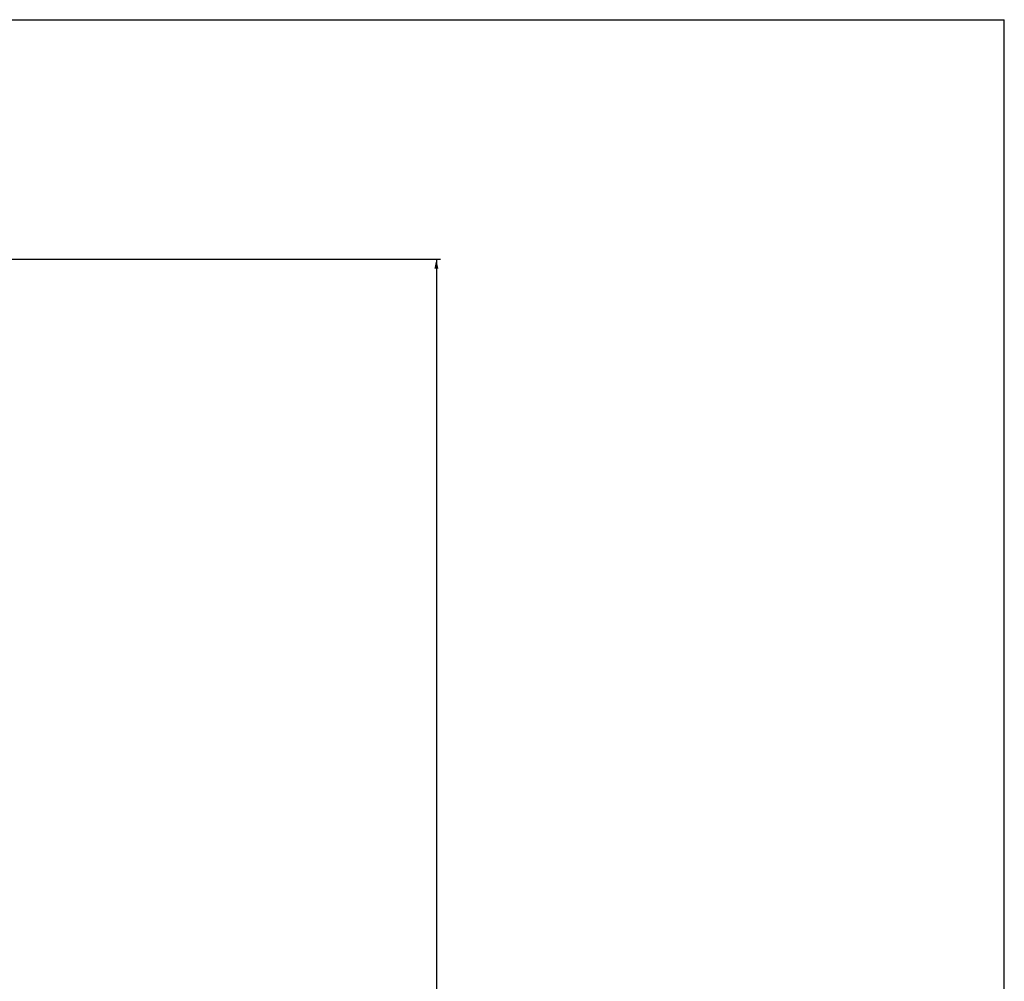
# Model space of a CAD drawing. Units: millimetres. Extents: x 0 to 23780, y 0 to 16820.
# Drawn here: x 16524 to 23780, y 9737 to 16820 of the extents above; entities that cross this region are included whole.
import ezdxf

# ---------------------------------------------------------------- set-up
doc = ezdxf.new("R2010")
doc.units = ezdxf.units.MM
doc.header["$LTSCALE"] = 1307.9
doc.layers.get('0').update_dxf_attribs({"linetype": 'CONTINUOUS'})
doc.styles.get("Standard").update_dxf_attribs({"font": 'txt', "width": 0.85})
doc.dimstyles.new('DIMSTYLE_1', dxfattribs={"dimtxt": 240, "dimasz": 70, "dimexe": 1.5, "dimexo": 1, "dimgap": 3, "dimtad": 1, "dimtxsty": 'Standard', "dimblk": '_FILLED', "dimblk1": '_FILLED', "dimblk2": '_FILLED', "dimcen": 0.09, "dimazin": 2, "dimtp": 0.01, "dimtm": 0.01, "dimtfac": 1, "dimtofl": 0, "dimtmove": 0, "dimatfit": 3, "dimldrblk": '_FILLED', "dimfxl": 1, "dimtolj": 1, "dimarcsym": 0})

# ---------------------------------------------------------------- blocks, each defined once
blk = doc.blocks.new('_FILLED')
at = {"color": 0, "linetype": 'ByBlock'}
blk.add_solid([(0, 0), (-1, 0.21), (-1, -0.21)], dxfattribs=at)
blk = doc.blocks.new('*D1')
at = {"color": 2, "linetype": 'Continuous', "transparency": 16777216}
for p, q in [((14671.6, 15055.5), (19624.6, 15055.5)), ((19594.6, 15055.5), (19594.6, 8285.5)), ((19594.6, 1515.6), (19594.6, 8285.5)), ((16393, 1515.6), (19624.6, 1515.6))]:
    blk.add_line(p, q, dxfattribs=at)
at = {"color": 2, "linetype": 'Continuous', "transparency": 16777216, "xscale": 70, "yscale": 70, "zscale": 70}
for p, rotation in [((19594.6, 15055.5), 90), ((19594.6, 1515.6), 270)]:
    blk.add_blockref('_FILLED', p, dxfattribs=dict(at, rotation=rotation))
at = {"color": 2, "linetype": 'Continuous', "transparency": 16777216, "insert": (19294.6, 8733.6), "char_height": 240, "width": 1020, "attachment_point": 2, "rotation": 90, "line_spacing_factor": 0.9}
blk.add_mtext('13539', dxfattribs=at)

msp = doc.modelspace()

# ---------------------------------------------------------------- linework, layer by layer
at = {"color": 7, "linetype": 'Continuous'}
for p in [(0, 16820), (23780, 0)]:
    msp.add_line(p, (23780, 16820), dxfattribs=at)

# ---------------------------------------------------------------- dimensions: what is measured, and where the dimension line sits
at = {"color": 2, "linetype": 'Continuous'}
dim = msp.add_linear_dim(base=(19594.62, 1515.58), p1=(14670.573, 15055.483), p2=(16392.002, 1515.58), angle=270, dimstyle='DIMSTYLE_1', dxfattribs=at)
dim.commit()
dim.dimension.update_dxf_attribs({"geometry": '*D1', "text_midpoint": (19594.62, 8759.119), "dimtype": 160})

doc.saveas('drawing.dxf')
